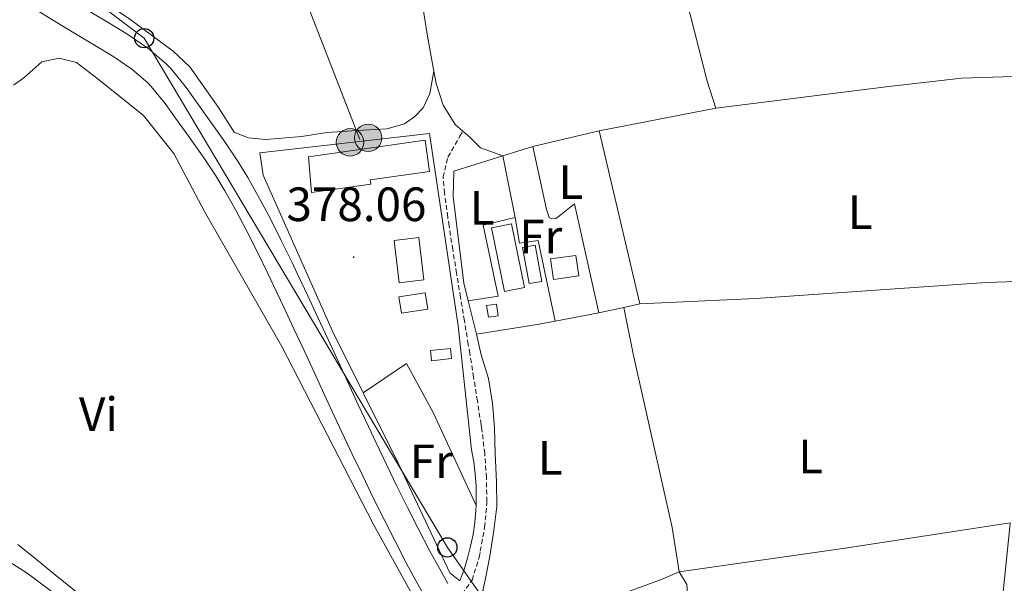
# Model space of a CAD drawing. Units: metres. Extents: x 630842 to 635354, y 4708449 to 4711504.
# Drawn here: x 633963 to 634168, y 4710078 to 4710195 of the extents above; entities that cross this region are included whole.
import ezdxf
from ezdxf.enums import TextEntityAlignment as Align

# ---------------------------------------------------------------- set-up
doc = ezdxf.new("R2010")
doc.units = ezdxf.units.M
doc.header["$MEASUREMENT"] = 0
doc.linetypes.add('TRAZOSX2', pattern=[1.5, 1, -0.5])
for name, color, linetype, lineweight in [('Carátula', 7, 'Continuous', 5), ('Level 15', 1, 'Continuous', 0), ('Level 20', 19, 'Continuous', 0), ('Level 21', 19, 'Continuous', 13), ('Level 32', 252, 'Continuous', 0), ('Level 33', 19, 'Continuous', 0), ('Level 35', 92, 'Continuous', 0), ('Level 36', 19, 'Continuous', 0), ('Level 37', 92, 'Continuous', 0), ('Level 41', 39, 'Continuous', 0), ('Level 52', 1, 'Continuous', 13), ('Level 54', 13, 'Continuous', 0), ('Level 7', 19, 'Continuous', 0)]:
    doc.layers.add(name, color=color, linetype=linetype, lineweight=lineweight)
doc.styles.add('Arial', font='ARIAL.TTF', dxfattribs={"height": 0.2})

# ---------------------------------------------------------------- blocks, each defined once
blk = doc.blocks.new('5PELE')
at = {"layer": 'Carátula', "linetype": 'Continuous', "lineweight": 5}
h = blk.add_hatch(color=9, dxfattribs=at)
edge = h.paths.add_edge_path()
edge.add_arc((0, 0.01), 2.85, 359.999, 719.999)
at = {"layer": 'Carátula', "color": 252, "linetype": 'Continuous', "lineweight": 5}
blk.add_circle((0, 0.01, 0), 2.85, dxfattribs=at)
blk = doc.blocks.new('5PTT')
at = {"layer": 'Carátula', "color": 250, "linetype": 'Continuous', "lineweight": 25}
blk.add_circle((0, 0.01, 0), 2, dxfattribs=at)
blk = doc.blocks.new('5PATER')
at = {"layer": 'Carátula', "linetype": 'Continuous', "lineweight": 5}
h = blk.add_hatch(color=250, dxfattribs=at)
edge = h.paths.add_edge_path()
edge.add_ellipse((0, 0), major_axis=(-1.33, -1.34), ratio=0.999422, start_angle=0, end_angle=360)

msp = doc.modelspace()

# ---------------------------------------------------------------- linework, layer by layer
at = {"layer": 'Level 15', "linetype": 'Continuous', "lineweight": 13}
for points in [[(634022.86, 4710166.31, 381.91), (634047.15, 4710169.77, 382.09), (634048.07, 4710163.27, 381.57), (634035.74, 4710161.51, 381), (634035.86, 4710160.62, 381), (634023.51, 4710158.86, 381.07), (634022.86, 4710166.31, 381.91)], [(634079.13, 4710141.53, 379.81), (634073.88, 4710140.78, 379.83), (634073.27, 4710145.05, 379.83), (634078.52, 4710145.8, 379.81), (634079.13, 4710141.53, 379.81)], [(634060.34, 4710132.9, 380.02), (634059.95, 4710135.33, 380.02), (634061.99, 4710135.65, 380.02), (634062.38, 4710133.23, 380.02), (634060.34, 4710132.9, 380.02)], [(634048.28, 4710125.98, 380.59), (634052.46, 4710126.39, 380.59), (634052.67, 4710124.3, 380.59), (634048.49, 4710123.88, 380.59), (634048.28, 4710125.98, 380.59)]]:
    msp.add_polyline3d(points, dxfattribs=at)
at = {"layer": 'Level 15', "color": 19, "linetype": 'Continuous', "lineweight": 0}
for points in [[(634063.66, 4710138.29, 379.52), (634060.97, 4710151.53, 379.5), (634065.12, 4710152.38, 379.5), (634067.82, 4710139.13, 379.52), (634063.66, 4710138.29, 379.52)], [(634068.79, 4710139.93, 379.27), (634067.46, 4710147.46, 379.27), (634070.09, 4710147.93, 379.27), (634071.43, 4710140.39, 379.27), (634068.79, 4710139.93, 379.27)]]:
    msp.add_polyline3d(points, dxfattribs=at)
at = {"layer": 'Level 15', "color": 5, "linetype": 'Continuous', "lineweight": 0}
for points in [[(634041.75, 4710140.11, 378.77), (634040.73, 4710148.92, 378.79), (634045.87, 4710149.52, 378.79), (634046.89, 4710140.7, 378.77), (634041.75, 4710140.11, 378.77)], [(634047.7, 4710134.57, 378.64), (634042.21, 4710133.74, 378.64), (634041.69, 4710137.17, 378.64), (634047.19, 4710137.99, 378.64), (634047.7, 4710134.57, 378.64)]]:
    msp.add_polyline3d(points, dxfattribs=at)
at = {"layer": 'Level 20', "color": 19, "linetype": 'Continuous', "lineweight": 0, "ltscale": 0.5}
for p, q in [((634069.57, 4710168.48, 378.58), (634083.4, 4710171.73, 378.49)), ((634083.4, 4710171.73, 378.49), (634091.82, 4710135.71, 378.63)), ((634063.33, 4710166.52, 378.57), (634069.57, 4710168.48, 378.58)), ((634057.88, 4710129.4, 378.65), (634056.13, 4710136.34, 378.62)), ((634088.55, 4710134.98, 378.62), (634083.34, 4710133.83, 378.61)), ((634091.82, 4710135.71, 378.63), (634088.55, 4710134.98, 378.62)), ((634083.34, 4710133.83, 378.61), (634074.24, 4710132.09, 378.59))]:
    msp.add_line(p, q, dxfattribs=at)
for points in [[(634034.26, 4710117.17, 379.7), (634027.86, 4710130.03, 379.7), (634013.45, 4710162.46, 379.75), (634012.76, 4710167.14, 379.8), (634048.08, 4710171.15, 379.66), (634054.04, 4710131.13, 379.73), (634056.84, 4710105.3, 379.7), (634057.28, 4710102.82, 379.7), (634057.59, 4710100.31, 379.7), (634057.77, 4710097.79, 379.7), (634057.81, 4710095.27, 379.7), (634057.75, 4710093.74, 379.7)], [(634056.13, 4710136.34, 378.62), (634055.21, 4710139.98, 378.61), (634052.98, 4710158.06, 378.54), (634053.14, 4710163.32, 378.56), (634063.33, 4710166.52, 378.57)], [(634074.24, 4710132.09, 378.59), (634070.93, 4710131.45, 378.58), (634057.88, 4710129.4, 378.65)], [(634034.26, 4710117.17, 379.7), (634043.25, 4710123.27, 379.61), (634048.83, 4710113.11, 379.63), (634057.75, 4710093.74, 379.7)], [(634057.75, 4710093.74, 379.7), (634057.72, 4710092.74, 379.7), (634057.49, 4710090.23, 379.7), (634057.13, 4710087.73, 379.7), (634056.63, 4710085.26, 379.7), (634056, 4710082.81, 379.7), (634055.25, 4710080.4, 379.7), (634054.36, 4710078.04, 379.7), (634052.33, 4710079.71, 379.7), (634041.67, 4710102.28, 379.7), (634034.26, 4710117.17, 379.7)]]:
    msp.add_polyline3d(points, dxfattribs=at)
at = {"layer": 'Level 21', "color": 19, "linetype": 'Continuous', "lineweight": 13}
for points in [[(633965.84, 4710197.08, 378.52), (633970.11, 4710194.49, 378.48), (633974.39, 4710191.9, 378.44), (633978.67, 4710189.32, 378.4), (633982.34, 4710187.1, 378.37), (633986.11, 4710184.55, 378.33), (633989.46, 4710181.67, 378.29), (633990.13, 4710180.97, 378.28), (633993.04, 4710177.37, 378.22), (633995.2, 4710174.38, 378.19), (633998.1, 4710170.33, 378.19), (634000.93, 4710166.32, 378.23), (634003.6, 4710162.33, 378.27), (634005.47, 4710159.26, 378.28), (634007.84, 4710155.03, 378.28), (634010.12, 4710150.71, 378.28), (634012.33, 4710146.34, 378.28)], [(633977.24, 4710196.61, 378.44), (633981.52, 4710194.02, 378.4), (633985.3, 4710191.73, 378.37), (633989.45, 4710188.93, 378.33), (633993.25, 4710185.66, 378.29), (633994.26, 4710184.6, 378.28), (633997.41, 4710180.71, 378.22), (633999.66, 4710177.59, 378.19), (634002.58, 4710173.52, 378.19), (634005.46, 4710169.44, 378.23), (634008.24, 4710165.29, 378.27), (634010.22, 4710162.03, 378.28), (634012.67, 4710157.66, 378.28), (634015.01, 4710153.24, 378.28), (634017.26, 4710148.78, 378.28), (634019.45, 4710144.29, 378.28), (634020.59, 4710141.91, 378.28), (634022.72, 4710137.39, 378.29), (634024.84, 4710132.86, 378.3), (634026.94, 4710128.32, 378.32), (634029.03, 4710123.78, 378.34), (634031.13, 4710119.24, 378.35), (634033.23, 4710114.71, 378.36), (634035.35, 4710110.18, 378.37), (634036.96, 4710106.79, 378.37), (634039.12, 4710102.28, 378.36), (634041.3, 4710097.78, 378.35), (634043.52, 4710093.3, 378.33), (634045.78, 4710088.84, 378.31), (634048.08, 4710084.4, 378.29), (634049.42, 4710081.88, 378.28), (634051.86, 4710077.51, 378.26)], [(634012.33, 4710146.34, 378.28), (634014.5, 4710141.9, 378.28), (634015.62, 4710139.55, 378.28), (634017.74, 4710135.05, 378.29), (634019.85, 4710130.54, 378.3), (634021.95, 4710126.02, 378.32), (634024.04, 4710121.48, 378.34), (634026.14, 4710116.93, 378.35), (634028.24, 4710112.39, 378.36), (634030.38, 4710107.83, 378.37), (634032, 4710104.42, 378.37), (634034.16, 4710099.89, 378.36), (634036.36, 4710095.36, 378.35), (634038.6, 4710090.84, 378.33), (634040.89, 4710086.33, 378.31), (634043.21, 4710081.84, 378.29), (634044.59, 4710079.25, 378.28), (634047.12, 4710074.72, 378.26)]]:
    msp.add_polyline3d(points, dxfattribs=at)
at = {"layer": 'Level 21', "color": 19, "linetype": 'TRAZOSX2', "lineweight": 0}
msp.add_polyline3d([(634053.99, 4710074.06, 378.24), (634056.92, 4710078.21, 378.24), (634058.42, 4710082.96, 378.31), (634058.64, 4710084.25, 378.33), (634059.53, 4710089.19, 378.38), (634060, 4710094.16, 378.42), (634060, 4710094.56, 378.42), (634059.9, 4710099.55, 378.41), (634059.56, 4710104.55, 378.36), (634058.97, 4710109.52, 378.33), (634058.81, 4710110.56, 378.33), (634058.03, 4710115.5, 378.35), (634057.25, 4710120.44, 378.39), (634056.46, 4710125.37, 378.42), (634056.15, 4710127.26, 378.42), (634055.33, 4710132.2, 378.39), (634054.52, 4710137.13, 378.35), (634053.7, 4710142.06, 378.33), (634052.91, 4710147, 378.33), (634052.14, 4710151.94, 378.33), (634051.86, 4710153.77, 378.33), (634051.19, 4710158.73, 378.33), (634050.89, 4710162.04, 378.33), (634051.91, 4710166.24, 378.42), (634054.41, 4710170.57, 378.54), (634055.01, 4710171.64, 378.57)], dxfattribs=at)
at = {"layer": 'Level 21', "color": 19, "linetype": 'Continuous', "lineweight": 0}
msp.add_polyline3d([(634166.35, 4710064.93, 378.33), (634168.87, 4710089.33, 378.65), (634168.96, 4710090.16, 378.65)], dxfattribs=at)
at = {"layer": 'Level 32', "color": 6, "linetype": 'Continuous', "lineweight": 0, "ltscale": 0.5}
msp.add_polyline3d([(633933.87, 4710431.94, 377.66), (633950.63, 4710387.97, 378.11), (633996.3, 4710265.76, 378.39), (634033.55, 4710169.9, 378.52)], dxfattribs=at)
at = {"layer": 'Level 33', "color": 19, "linetype": 'Continuous', "lineweight": 0, "ltscale": 0.5}
msp.add_polyline3d([(634355.86, 4709678.6, 378.9), (634335.8, 4709724.42, 379), (634312.3, 4709775.83, 378.7), (634295.85, 4709814.51, 378.5), (634266.72, 4709853.58, 377.93), (634231.69, 4709885.52, 377.62), (634202.86, 4709921.58, 378.41), (634162.8, 4709957.42, 378.07), (634165.34, 4709965.01, 378.3), (634127.04, 4709985.91, 378.09), (634095.52, 4710022.8, 377.94), (634051.79, 4710085.01, 378.31), (633988.68, 4710190.99, 378.38), (633950.93, 4710219.48, 378.28), (633929.08, 4710239.81, 378.21), (633902.58, 4710271.02, 378.17), (633868.1, 4710305.31, 378.1), (633829.67, 4710348.3, 377.46), (633797.72, 4710380.4, 377.98), (633761.14, 4710424.42, 378.16), (633749.95, 4710439.21, 378.26)], dxfattribs=at)
at = {"layer": 'Level 35', "color": 92, "linetype": 'Continuous', "lineweight": 0, "ltscale": 0.5}
msp.add_polyline3d([(633962.35, 4710085.63, 382.29), (633966.24, 4710082.48, 382.15), (633970.12, 4710079.33, 382.01), (633974.01, 4710076.19, 381.89), (633977.9, 4710073.05, 381.77), (633981.81, 4710069.93, 381.69)], dxfattribs=at)
at = {"layer": 'Level 36', "color": 92, "linetype": 'Continuous', "lineweight": 0}
for p, q in [((634107.7, 4710176.41, 378.57), (634083.4, 4710171.73, 378.49)), ((634065.91, 4710153.69, 378.49), (634063.33, 4710166.52, 378.57))]:
    msp.add_line(p, q, dxfattribs=at)
for points in [[(634048.96, 4710184.12, 378.82), (634047.62, 4710191.38, 379.03), (634043.01, 4710220.61, 378.3), (634040.03, 4710240.13, 378.48), (634036.36, 4710251.81, 378.39), (634029.44, 4710272.92, 378.56)], [(634079.1, 4710271.21, 378.48), (634085.26, 4710256.22, 378.57), (634093.45, 4710230.79, 378.57), (634105.87, 4710182.03, 378.85), (634107.7, 4710176.41, 378.57)], [(634048.96, 4710184.12, 378.82), (634048.13, 4710179.46, 378.64), (634046.73, 4710176.52, 378.64), (634045.03, 4710174.67, 378.64), (634042.87, 4710173.17, 378.64), (634039.16, 4710172.11, 378.55), (634031.88, 4710171.7, 378.55), (634026.79, 4710171.34, 378.55), (634021.43, 4710170.52, 378.46), (634013.98, 4710169.93, 378.46), (634010.33, 4710170.23, 378.46), (634007.4, 4710171.45, 378.64), (634004.12, 4710176.59, 378.82), (633998.15, 4710185.04, 378.64), (633994.72, 4710188.26, 378.64), (633985.68, 4710194.92, 378.37), (633956.84, 4710214.54, 378.37), (633950.77, 4710218.07, 378.28), (633948.9, 4710219.51, 378.28)], [(633961.45, 4710181.23, 376.75), (633963.61, 4710182.72, 376.75), (633967.37, 4710186.06, 376.65), (633971, 4710186.86, 376.65), (633974.57, 4710185.92, 376.65), (633979.09, 4710182.45, 376.56), (633988.51, 4710174.87, 376.75), (633994.84, 4710166.97, 376.75), (634001.24, 4710154.89, 376.65), (634017.3, 4710126.86, 376.65), (634036.34, 4710089.96, 377.02), (634053.84, 4710058.31, 377.02)], [(634055.01, 4710171.64, 378.57), (634053.41, 4710173, 378.57), (634050.88, 4710177.05, 378.57), (634049.43, 4710181.58, 378.75), (634048.96, 4710184.12, 378.82)], [(634107.7, 4710176.41, 378.57), (634143.72, 4710180.96, 378.57), (634158.8, 4710182.65, 378.57), (634169.64, 4710183.01, 378.57), (634182.64, 4710182.53, 378.73)], [(634063.33, 4710166.52, 378.57), (634058.68, 4710168.18, 378.57), (634056.46, 4710170.41, 378.57), (634055.01, 4710171.64, 378.57)], [(634083.34, 4710133.83, 378.61), (634078.28, 4710156.51, 378.47), (634075.14, 4710154.04, 378.52), (634074.37, 4710153.46, 378.52), (634073.44, 4710153.42, 378.52), (634072.96, 4710153.66, 378.52), (634072.43, 4710155.36, 378.5), (634069.57, 4710168.48, 378.58)], [(634056.13, 4710136.34, 378.62), (634062.39, 4710137.33, 378.58), (634059.24, 4710152.11, 378.51), (634065.91, 4710153.69, 378.49)], [(634065.91, 4710153.69, 378.49), (634066.81, 4710148.3, 378.45), (634070.69, 4710148.89, 378.45), (634074.24, 4710132.09, 378.59)], [(634091.82, 4710135.71, 378.63), (634115.98, 4710136.85, 378.63), (634163.93, 4710140.18, 378.63), (634174.55, 4710140.52, 378.65)], [(634168.96, 4710090.16, 378.65), (634134.6, 4710084.85, 377.95), (634100.01, 4710079.97, 377.95), (634098.6, 4710089.19, 377.95), (634090.5, 4710124.97, 377.95), (634088.55, 4710134.98, 378.62)], [(634102.59, 4710064.9, 377.95), (634101.66, 4710077.33, 377.95), (634100.01, 4710079.97, 377.95), (634096.13, 4710078.3, 377.95), (634083.41, 4710073.63, 377.95), (634076.32, 4710072.44, 377.95), (634071.17, 4710071.99, 377.95), (634066.01, 4710072.26, 377.95), (634061.18, 4710073.59, 377.95), (634059.19, 4710076.05, 377.95), (634059.68, 4710078.19, 377.95), (634060.66, 4710083.19, 377.95), (634061.45, 4710088.54, 377.95), (634062.08, 4710093.52, 377.95), (634061.99, 4710098.68, 377.95), (634061.71, 4710104.54, 377.95), (634061.61, 4710109.88, 377.95), (634061.17, 4710115.02, 377.95), (634060.36, 4710120.17, 377.95), (634058.85, 4710125.12, 377.95), (634057.88, 4710129.4, 378.65)], [(633992.56, 4710058.51, 376.56), (633964.33, 4710079.68, 376.84), (633946.56, 4710090.92, 376.75)]]:
    msp.add_polyline3d(points, dxfattribs=at)
at = {"layer": 'Level 52', "color": 1, "linetype": 'Continuous', "lineweight": 13}
for points in [[(634022.86, 4710166.31, 381.91), (634047.15, 4710169.77, 382.09), (634048.07, 4710163.27, 381.57), (634035.74, 4710161.51, 381), (634035.86, 4710160.62, 381), (634023.51, 4710158.86, 381.07), (634022.86, 4710166.31, 381.91)], [(634079.13, 4710141.53, 379.81), (634073.88, 4710140.78, 379.83), (634073.27, 4710145.05, 379.83), (634078.52, 4710145.8, 379.81), (634079.13, 4710141.53, 379.81)], [(634060.34, 4710132.9, 380.02), (634059.95, 4710135.33, 380.02), (634061.99, 4710135.65, 380.02), (634062.38, 4710133.23, 380.02), (634060.34, 4710132.9, 380.02)], [(634048.28, 4710125.98, 380.59), (634052.46, 4710126.39, 380.59), (634052.67, 4710124.3, 380.59), (634048.49, 4710123.88, 380.59), (634048.28, 4710125.98, 380.59)]]:
    msp.add_polyline3d(points, close=True, dxfattribs=at)
at = {"layer": 'Level 52', "color": 19, "linetype": 'Continuous', "lineweight": 0}
for points in [[(634063.66, 4710138.29, 379.52), (634060.97, 4710151.53, 379.5), (634065.12, 4710152.38, 379.5), (634067.82, 4710139.13, 379.52), (634063.66, 4710138.29, 379.52)], [(634068.79, 4710139.93, 379.27), (634067.46, 4710147.46, 379.27), (634070.09, 4710147.93, 379.27), (634071.43, 4710140.39, 379.27), (634068.79, 4710139.93, 379.27)]]:
    msp.add_polyline3d(points, close=True, dxfattribs=at)
at = {"layer": 'Level 52', "color": 1, "linetype": 'Continuous', "lineweight": 0}
for points in [[(634041.75, 4710140.11, 378.77), (634040.73, 4710148.92, 378.79), (634045.87, 4710149.52, 378.79), (634046.89, 4710140.7, 378.77), (634041.75, 4710140.11, 378.77)], [(634047.7, 4710134.57, 378.64), (634042.21, 4710133.74, 378.64), (634041.69, 4710137.17, 378.64), (634047.19, 4710137.99, 378.64), (634047.7, 4710134.57, 378.64)]]:
    msp.add_polyline3d(points, close=True, dxfattribs=at)
at = {"layer": 'Level 54', "color": 13, "linetype": 'Continuous', "lineweight": 0}
for points in [[(634047.12, 4710074.72, 378.26), (634044.59, 4710079.25, 378.28), (634043.21, 4710081.84, 378.29), (634040.89, 4710086.33, 378.31), (634038.6, 4710090.84, 378.33), (634036.36, 4710095.36, 378.35), (634034.16, 4710099.89, 378.36), (634032, 4710104.42, 378.37), (634030.38, 4710107.83, 378.37), (634028.24, 4710112.39, 378.36), (634026.14, 4710116.93, 378.35), (634024.04, 4710121.48, 378.34), (634021.95, 4710126.02, 378.32), (634019.85, 4710130.54, 378.3), (634017.74, 4710135.05, 378.29), (634015.62, 4710139.55, 378.28), (634014.5, 4710141.9, 378.28), (634012.33, 4710146.34, 378.28), (634010.12, 4710150.71, 378.28), (634007.84, 4710155.03, 378.28), (634005.47, 4710159.26, 378.28), (634003.6, 4710162.33, 378.27), (634000.93, 4710166.32, 378.23), (633998.1, 4710170.33, 378.19), (633995.2, 4710174.38, 378.19), (633993.04, 4710177.37, 378.22), (633990.13, 4710180.97, 378.28), (633989.46, 4710181.67, 378.29), (633986.11, 4710184.55, 378.33), (633982.34, 4710187.1, 378.37), (633978.67, 4710189.32, 378.4), (633974.39, 4710191.9, 378.44), (633970.11, 4710194.49, 378.48), (633965.84, 4710197.08, 378.52)], [(633977.24, 4710196.61, 378.44), (633981.52, 4710194.02, 378.4), (633985.3, 4710191.73, 378.37), (633989.45, 4710188.93, 378.33), (633993.25, 4710185.66, 378.29), (633994.26, 4710184.6, 378.28), (633997.41, 4710180.71, 378.22), (633999.66, 4710177.59, 378.19), (634002.58, 4710173.52, 378.19), (634005.46, 4710169.44, 378.23), (634008.24, 4710165.29, 378.27), (634010.22, 4710162.03, 378.28), (634012.67, 4710157.66, 378.28), (634015.01, 4710153.24, 378.28), (634017.26, 4710148.78, 378.28), (634019.45, 4710144.29, 378.28), (634020.59, 4710141.91, 378.28), (634022.72, 4710137.39, 378.29), (634024.84, 4710132.86, 378.3), (634026.94, 4710128.32, 378.32), (634029.03, 4710123.78, 378.34), (634031.13, 4710119.24, 378.35), (634033.23, 4710114.71, 378.36), (634035.35, 4710110.18, 378.37), (634036.96, 4710106.79, 378.37), (634039.12, 4710102.28, 378.36), (634041.3, 4710097.78, 378.35), (634043.52, 4710093.3, 378.33), (634045.78, 4710088.84, 378.31), (634048.08, 4710084.4, 378.29), (634049.42, 4710081.88, 378.28), (634051.86, 4710077.51, 378.26)]]:
    msp.add_polyline3d(points, dxfattribs=at)

# ---------------------------------------------------------------- block references
at = {"layer": 'Level 32', "color": 252, "linetype": 'Continuous', "lineweight": 0, "xscale": 0.9999983015004541, "yscale": 0.9999983015004541}
for p in [(634031.52, 4710169.31, 378.51), (634035.31, 4710170.26, 378.52)]:
    msp.add_blockref('5PELE', p, dxfattribs=at)
at = {"layer": 'Level 33', "color": 19, "linetype": 'Continuous', "lineweight": 30, "xscale": 0.9999983015004541, "yscale": 0.9999983015004541}
for p in [(633988.68, 4710190.99, 378.38), (634051.79, 4710085.01, 378.31)]:
    msp.add_blockref('5PTT', p, dxfattribs=at)
at = {"layer": 'Level 7', "color": 19, "linetype": 'Continuous', "lineweight": 0, "xscale": 0.1000007614726202, "yscale": 0.1000007614726202}
msp.add_blockref('5PATER', (634032.28, 4710145.45, 378.07), dxfattribs=at)

# ---------------------------------------------------------------- texts
at = {"layer": 'Level 37', "color": 92, "linetype": 'Continuous', "lineweight": 0, "style": 'Arial'}
for s, p in [('L', (634077.48, 4710161.01, 378.5)), ('L', (634059.05, 4710155.7, 378.47)), ('L', (634137.73, 4710154.77, 378.61)), ('Fr', (634071.23, 4710149.74, 378.46)), ('Vi', (633979.15, 4710112.74, 376.7)), ('Fr', (634048.45, 4710102.93, 378.36)), ('L', (634073.19, 4710103.67, 377.95)), ('L', (634127.42, 4710103.92, 378.2))]:
    msp.add_text(s, height=7, dxfattribs=at).set_placement(p, align=Align.MIDDLE_CENTER)
at = {"layer": 'Level 41', "color": 19, "linetype": 'Continuous', "lineweight": 0, "style": 'Arial'}
msp.add_text('378.06', height=7, dxfattribs=at).set_placement((634018.28, 4710150.74, 378.07), align=Align.BOTTOM_LEFT)

doc.saveas('drawing.dxf')
